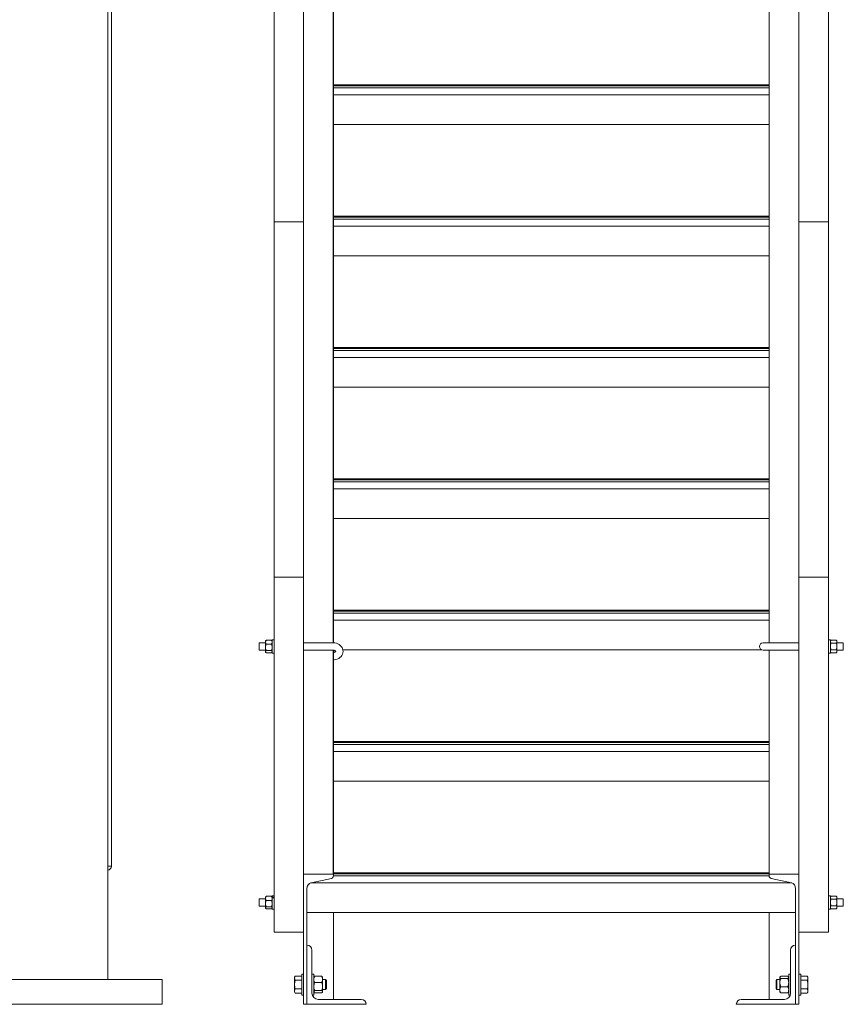
# Model space of a CAD drawing. Extents: x 34099 to 45735, y -11313 to 3329.
# Drawn here: x 37645 to 37687, y -6259 to -6209 of the extents above; entities that cross this region are included whole.
import ezdxf

# ---------------------------------------------------------------- set-up
doc = ezdxf.new("R2010")
doc.units = 0
doc.header["$MEASUREMENT"] = 0
doc.layers.get('0').update_dxf_attribs({"linetype": 'CONTINUOUS'})

msp = doc.modelspace()

# ---------------------------------------------------------------- linework, layer by layer
at = {"color": 7, "linetype": 'Continuous', "lineweight": 15}
for p, q in [((37649.607, -6023.072), (37649.607, -6257.822)), ((37658.03, -6219.414), (37658.03, -6098.07)), ((37659.53, -6219.414), (37659.53, -6098.07)), ((37684.62, -6219.414), (37684.62, -6098.07)), ((37686.12, -6219.414), (37686.12, -6098.07)), ((37649.794, -6144.79), (37649.794, -6252.075)), ((37661.03, -6240.747), (37661.03, -6191.765)), ((37661.043, -6240.748), (37661.043, -6191.766)), ((37683.107, -6191.765), (37683.107, -6240.747)), ((37683.12, -6240.747), (37683.12, -6191.765)), ((37661.043, -6212.466), (37683.107, -6212.466)), ((37661.043, -6212.504), (37683.107, -6212.504)), ((37661.043, -6212.608), (37683.107, -6212.608)), ((37661.043, -6212.966), (37683.107, -6212.966)), ((37661.043, -6214.466), (37683.107, -6214.466)), ((37661.043, -6219.124), (37683.107, -6219.124)), ((37661.043, -6219.162), (37683.107, -6219.162)), ((37661.043, -6219.266), (37683.107, -6219.266)), ((37659.53, -6219.414), (37658.03, -6219.414)), ((37658.03, -6237.414), (37658.03, -6219.414)), ((37659.53, -6219.414), (37659.53, -6237.414)), ((37661.043, -6219.624), (37683.107, -6219.624)), ((37684.62, -6237.414), (37684.62, -6219.414)), ((37686.12, -6219.414), (37684.62, -6219.414)), ((37686.12, -6219.414), (37686.12, -6237.414)), ((37661.043, -6221.124), (37683.107, -6221.124)), ((37661.043, -6225.782), (37683.107, -6225.782)), ((37661.043, -6225.82), (37683.107, -6225.82)), ((37661.043, -6225.924), (37683.107, -6225.924)), ((37661.043, -6226.282), (37683.107, -6226.282)), ((37661.043, -6227.782), (37683.107, -6227.782)), ((37661.043, -6232.44), (37683.107, -6232.44)), ((37661.043, -6232.478), (37683.107, -6232.478)), ((37661.043, -6232.582), (37683.107, -6232.582)), ((37661.043, -6232.94), (37683.107, -6232.94)), ((37661.043, -6234.44), (37683.107, -6234.44)), ((37658.03, -6255.41), (37658.03, -6237.414)), ((37659.53, -6237.414), (37658.03, -6237.414)), ((37659.53, -6241.788), (37659.53, -6237.414)), ((37684.62, -6241.788), (37684.62, -6237.414)), ((37686.12, -6237.414), (37684.62, -6237.414)), ((37686.12, -6255.41), (37686.12, -6237.414)), ((37661.043, -6239.098), (37683.107, -6239.098)), ((37661.043, -6239.136), (37683.107, -6239.136)), ((37661.043, -6239.24), (37683.107, -6239.24)), ((37661.043, -6239.598), (37683.107, -6239.598)), ((37657.618, -6240.632), (37657.599, -6240.653)), ((37657.599, -6240.715), (37657.599, -6240.653)), ((37657.599, -6240.976), (37657.599, -6240.715)), ((37657.899, -6240.613), (37657.637, -6240.613)), ((37657.936, -6240.653), (37657.918, -6240.632)), ((37658.03, -6240.593), (37657.936, -6240.593)), ((37657.936, -6241.276), (37657.936, -6240.593)), ((37686.214, -6240.593), (37686.12, -6240.593)), ((37686.214, -6240.593), (37686.214, -6241.276)), ((37686.252, -6240.61), (37686.214, -6240.653)), ((37686.252, -6240.61), (37686.514, -6240.61)), ((37686.551, -6240.653), (37686.514, -6240.61)), ((37686.551, -6240.653), (37686.551, -6240.691)), ((37686.551, -6240.691), (37686.551, -6240.934)), ((37657.599, -6240.747), (37657.28, -6240.747)), ((37657.28, -6240.747), (37657.28, -6240.788)), ((37657.28, -6240.788), (37657.28, -6241.122)), ((37657.28, -6241.122), (37657.599, -6241.122)), ((37657.599, -6241.196), (37657.599, -6240.976)), ((37657.599, -6241.215), (37657.599, -6241.196)), ((37657.599, -6241.215), (37657.618, -6241.237)), ((37657.899, -6240.816), (37657.637, -6240.816)), ((37657.899, -6241.137), (37657.637, -6241.137)), ((37657.918, -6241.237), (37657.936, -6241.215)), ((37661.03, -6240.747), (37659.53, -6240.747)), ((37659.53, -6241.122), (37661.03, -6241.122)), ((37661.03, -6252.468), (37661.03, -6241.122)), ((37661.043, -6252.538), (37661.043, -6241.122)), ((37661.521, -6241.098), (37682.717, -6241.098)), ((37683.12, -6240.747), (37682.808, -6240.747)), ((37682.808, -6241.122), (37683.12, -6241.122)), ((37683.107, -6241.122), (37683.107, -6252.538)), ((37684.62, -6240.747), (37683.12, -6240.747)), ((37683.12, -6241.122), (37684.62, -6241.122)), ((37683.12, -6252.468), (37683.12, -6241.122)), ((37686.214, -6241.215), (37686.252, -6241.259)), ((37686.252, -6240.772), (37686.514, -6240.772)), ((37686.252, -6241.096), (37686.514, -6241.096)), ((37686.514, -6241.259), (37686.551, -6241.215)), ((37686.87, -6240.747), (37686.551, -6240.747)), ((37686.551, -6240.934), (37686.551, -6241.178)), ((37686.551, -6241.122), (37686.87, -6241.122)), ((37686.551, -6241.178), (37686.551, -6241.215)), ((37686.87, -6240.934), (37686.87, -6240.747)), ((37686.87, -6241.122), (37686.87, -6240.934)), ((37657.899, -6241.255), (37657.637, -6241.255)), ((37657.936, -6241.276), (37658.03, -6241.276)), ((37686.12, -6241.276), (37686.214, -6241.276)), ((37686.252, -6241.259), (37686.514, -6241.259)), ((37659.53, -6252.468), (37659.53, -6241.788)), ((37684.62, -6252.468), (37684.62, -6241.788)), ((37661.043, -6245.756), (37683.107, -6245.756)), ((37661.043, -6245.794), (37683.107, -6245.794)), ((37661.043, -6245.898), (37683.107, -6245.898)), ((37661.043, -6246.256), (37683.107, -6246.256)), ((37661.043, -6247.756), (37683.107, -6247.756)), ((37649.794, -6252.075), (37649.607, -6252.075)), ((37649.794, -6252.075), (37649.794, -6252.075)), ((37661.03, -6252.468), (37659.53, -6252.468)), ((37659.53, -6252.468), (37659.53, -6259.072)), ((37659.909, -6252.908), (37660.935, -6252.696)), ((37661.043, -6252.414), (37683.107, -6252.414)), ((37661.043, -6252.452), (37683.107, -6252.452)), ((37661.043, -6252.556), (37683.108, -6252.556)), ((37684.62, -6252.468), (37683.12, -6252.468)), ((37684.241, -6252.908), (37683.216, -6252.696)), ((37684.62, -6252.468), (37684.62, -6259.072)), ((37659.7, -6259.072), (37659.7, -6253.212)), ((37659.885, -6252.914), (37684.266, -6252.914)), ((37684.45, -6259.072), (37684.45, -6253.212)), ((37657.611, -6253.616), (37657.599, -6253.629)), ((37657.599, -6253.704), (37657.599, -6253.629)), ((37657.599, -6253.972), (37657.599, -6253.704)), ((37657.899, -6253.594), (37657.637, -6253.594)), ((37657.936, -6253.629), (37657.924, -6253.616)), ((37658.03, -6253.569), (37657.936, -6253.569)), ((37657.936, -6253.642), (37657.936, -6253.569)), ((37657.936, -6253.642), (37658.03, -6253.642)), ((37657.936, -6253.679), (37657.936, -6253.642)), ((37657.936, -6253.679), (37658.03, -6253.679)), ((37657.936, -6254.252), (37657.936, -6253.679)), ((37686.214, -6253.569), (37686.12, -6253.569)), ((37686.214, -6253.569), (37686.214, -6254.252)), ((37686.252, -6253.586), (37686.214, -6253.629)), ((37686.252, -6253.586), (37686.514, -6253.586)), ((37686.551, -6253.629), (37686.514, -6253.586)), ((37686.551, -6253.629), (37686.551, -6253.667)), ((37686.551, -6253.667), (37686.551, -6253.91)), ((37657.599, -6253.723), (37657.28, -6253.723)), ((37657.28, -6253.723), (37657.28, -6254.098)), ((37657.28, -6254.098), (37657.599, -6254.098)), ((37657.599, -6254.179), (37657.599, -6253.972)), ((37657.599, -6254.191), (37657.599, -6254.179)), ((37657.599, -6254.191), (37657.611, -6254.205)), ((37657.899, -6253.814), (37657.637, -6253.814)), ((37657.899, -6254.131), (37657.637, -6254.131)), ((37657.924, -6254.205), (37657.936, -6254.191)), ((37686.214, -6254.191), (37686.252, -6254.235)), ((37686.252, -6253.748), (37686.514, -6253.748)), ((37686.252, -6254.073), (37686.514, -6254.073)), ((37686.514, -6254.235), (37686.551, -6254.191)), ((37686.87, -6253.723), (37686.551, -6253.723)), ((37686.551, -6253.91), (37686.551, -6254.154)), ((37686.551, -6254.098), (37686.87, -6254.098)), ((37686.551, -6254.154), (37686.551, -6254.191)), ((37686.87, -6253.91), (37686.87, -6253.723)), ((37686.87, -6254.098), (37686.87, -6253.91)), ((37657.899, -6254.227), (37657.637, -6254.227)), ((37657.936, -6254.252), (37658.03, -6254.252)), ((37659.7, -6254.414), (37684.45, -6254.414)), ((37659.7, -6254.414), (37684.45, -6254.414)), ((37661.043, -6258.822), (37661.043, -6254.414)), ((37683.107, -6254.414), (37683.107, -6258.822)), ((37686.12, -6254.252), (37686.214, -6254.252)), ((37686.252, -6254.235), (37686.514, -6254.235)), ((37659.53, -6255.41), (37658.03, -6255.41)), ((37686.12, -6255.41), (37684.62, -6255.41)), ((37659.7, -6259.072), (37659.7, -6256.072)), ((37659.7, -6256.072), (37659.701, -6256.072)), ((37684.45, -6256.072), (37684.45, -6256.072)), ((37684.45, -6259.072), (37684.45, -6256.072)), ((37659.95, -6256.322), (37659.95, -6258.51)), ((37684.2, -6256.322), (37684.2, -6258.51)), ((37659.105, -6257.639), (37659.071, -6257.697)), ((37659.071, -6257.697), (37659.071, -6257.747)), ((37659.435, -6257.639), (37659.105, -6257.639)), ((37659.53, -6257.541), (37659.435, -6257.541)), ((37659.435, -6257.541), (37659.435, -6257.581)), ((37659.435, -6257.581), (37659.435, -6258.603)), ((37660.045, -6257.541), (37659.95, -6257.541)), ((37660.045, -6258.072), (37660.045, -6257.541)), ((37660.057, -6257.684), (37660.045, -6257.697)), ((37660.443, -6257.654), (37660.095, -6257.654)), ((37660.493, -6257.697), (37660.482, -6257.684)), ((37660.493, -6257.808), (37660.493, -6257.697)), ((37683.669, -6257.684), (37683.657, -6257.697)), ((37683.657, -6257.697), (37683.657, -6257.71)), ((37683.707, -6257.654), (37684.055, -6257.654)), ((37684.105, -6257.697), (37684.094, -6257.684)), ((37684.2, -6257.541), (37684.105, -6257.541)), ((37684.105, -6257.541), (37684.105, -6258.603)), ((37684.715, -6257.541), (37684.62, -6257.541)), ((37684.715, -6258.603), (37684.715, -6257.541)), ((37684.715, -6257.639), (37685.046, -6257.639)), ((37685.079, -6257.697), (37685.046, -6257.639)), ((37685.079, -6257.747), (37685.079, -6257.697)), ((37640.857, -6257.822), (37652.357, -6257.822)), ((37652.357, -6257.822), (37652.357, -6259.072)), ((37659.071, -6258.072), (37659.071, -6257.747)), ((37659.071, -6258.072), (37659.071, -6258.397)), ((37659.435, -6257.856), (37659.105, -6257.856)), ((37660.045, -6258.603), (37660.045, -6258.072)), ((37660.443, -6257.961), (37660.095, -6257.961)), ((37660.493, -6258.17), (37660.493, -6257.808)), ((37660.64, -6257.822), (37660.493, -6257.822)), ((37660.493, -6258.435), (37660.493, -6258.17)), ((37660.685, -6257.868), (37660.64, -6257.822)), ((37660.64, -6258.072), (37660.64, -6257.822)), ((37660.64, -6258.322), (37660.64, -6258.072)), ((37660.685, -6258.072), (37660.685, -6257.868)), ((37660.685, -6258.276), (37660.685, -6258.072)), ((37683.511, -6257.822), (37683.465, -6257.868)), ((37683.465, -6257.868), (37683.465, -6258.276)), ((37683.657, -6257.822), (37683.511, -6257.822)), ((37683.511, -6257.822), (37683.511, -6258.322)), ((37683.657, -6257.71), (37683.657, -6257.974)), ((37683.657, -6257.974), (37683.657, -6258.337)), ((37683.707, -6257.765), (37684.055, -6257.765)), ((37683.707, -6258.183), (37684.055, -6258.183)), ((37684.715, -6257.856), (37685.046, -6257.856)), ((37685.079, -6258.072), (37685.079, -6257.747)), ((37685.079, -6258.397), (37685.079, -6258.072)), ((37659.071, -6258.397), (37659.071, -6258.447)), ((37659.071, -6258.447), (37659.105, -6258.505)), ((37659.435, -6258.289), (37659.105, -6258.289)), ((37659.435, -6258.505), (37659.105, -6258.505)), ((37659.435, -6258.603), (37659.53, -6258.603)), ((37659.965, -6258.603), (37660.045, -6258.603)), ((37660.045, -6258.447), (37660.057, -6258.461)), ((37660.443, -6258.379), (37660.095, -6258.379)), ((37660.443, -6258.49), (37660.095, -6258.49)), ((37660.482, -6258.461), (37660.493, -6258.447)), ((37660.493, -6258.322), (37660.64, -6258.322)), ((37660.493, -6258.447), (37660.493, -6258.435)), ((37660.64, -6258.322), (37660.685, -6258.276)), ((37683.465, -6258.276), (37683.511, -6258.322)), ((37683.511, -6258.322), (37683.657, -6258.322)), ((37683.657, -6258.337), (37683.657, -6258.447)), ((37683.657, -6258.447), (37683.669, -6258.461)), ((37683.707, -6258.49), (37684.055, -6258.49)), ((37684.094, -6258.461), (37684.105, -6258.447)), ((37684.105, -6258.603), (37684.186, -6258.603)), ((37684.62, -6258.603), (37684.715, -6258.603)), ((37684.715, -6258.289), (37685.046, -6258.289)), ((37684.715, -6258.505), (37685.046, -6258.505)), ((37685.046, -6258.505), (37685.079, -6258.447)), ((37685.079, -6258.447), (37685.079, -6258.397)), ((37640.857, -6259.072), (37652.357, -6259.072)), ((37659.53, -6259.072), (37659.7, -6259.072)), ((37662.7, -6259.072), (37659.7, -6259.072)), ((37660.263, -6258.822), (37662.451, -6258.822)), ((37662.7, -6259.072), (37662.7, -6259.072)), ((37681.45, -6259.072), (37684.45, -6259.072)), ((37681.45, -6259.072), (37681.45, -6259.072)), ((37683.888, -6258.822), (37681.7, -6258.822)), ((37684.62, -6259.072), (37684.45, -6259.072))]:
    msp.add_line(p, q, dxfattribs=at)
at = {"color": 7, "linetype": 'Continuous', "lineweight": 15, "flags": 128}
msp.add_lwpolyline([(37661.043, -6241.61), (37661.078, -6241.608), (37661.157, -6241.596), (37661.234, -6241.573), (37661.306, -6241.54), (37661.37, -6241.496), (37661.426, -6241.443), (37661.471, -6241.383), (37661.504, -6241.318), (37661.524, -6241.25), (37661.53, -6241.18), (37661.524, -6241.112), (37661.507, -6241.046), (37661.477, -6240.984), (37661.438, -6240.927), (37661.388, -6240.876), (37661.33, -6240.832), (37661.264, -6240.796), (37661.191, -6240.769), (37661.114, -6240.753), (37661.03, -6240.747), (37661.03, -6240.747)], dxfattribs=at)
at = {"color": 7, "linetype": 'Continuous', "lineweight": 15}
for centre, radius, start, end in [((37682.808, -6240.934), 0.188, 90, 270), ((37649.58, -6252.06), 0.214, 277.0856, 355.923), ((37659.701, -6256.322), 0.25, 0, 90), ((37684.45, -6256.322), 0.25, 90, 180), ((37660.263, -6258.51), 0.313, 180, 270), ((37683.888, -6258.51), 0.313, 270, 0), ((37662.451, -6259.072), 0.25, 0, 90), ((37681.7, -6259.072), 0.25, 90, 180)]:
    msp.add_arc(centre, radius, start, end, dxfattribs=at)
for centre, major_axis, start_param, end_param in [((37660.913, -6252.538), (0, 0.161), 3.306753, 5.165005), ((37683.237, -6252.538), (0, 0.161), 1.118181, 2.976432), ((37659.95, -6253.212), (0, 0.309), 0.165161, 1.570796), ((37684.2, -6253.212), (0, 0.309), 4.712389, 6.118025)]:
    msp.add_ellipse(centre, major_axis=major_axis, ratio=0.809171, start_param=start_param, end_param=end_param, dxfattribs=at)
for points, knots in [([(37657.637, -6240.613), (37657.631, -6240.622), (37657.61, -6240.654), (37657.604, -6240.689), (37657.599, -6240.715)], [0, 0, 0, 0, 0.266149, 1, 1, 1, 1]), ([(37657.599, -6240.715), (37657.599, -6240.717), (37657.6, -6240.745), (37657.613, -6240.78), (37657.633, -6240.81), (37657.637, -6240.816)], [0, 0, 0, 0, 0.066039, 0.812908, 1, 1, 1, 1]), ([(37657.619, -6240.632), (37657.621, -6240.629), (37657.626, -6240.623), (37657.633, -6240.617), (37657.637, -6240.613)], [0, 0, 0, 0, 0.472257, 1, 1, 1, 1]), ([(37657.899, -6240.613), (37657.905, -6240.622), (37657.926, -6240.654), (37657.932, -6240.689), (37657.936, -6240.715)], [0, 0, 0, 0, 0.266164, 1, 1, 1, 1]), ([(37657.917, -6240.632), (37657.915, -6240.629), (37657.91, -6240.623), (37657.903, -6240.617), (37657.899, -6240.613)], [0, 0, 0, 0, 0.472202, 1, 1, 1, 1]), ([(37657.936, -6240.715), (37657.936, -6240.717), (37657.936, -6240.745), (37657.923, -6240.78), (37657.903, -6240.81), (37657.899, -6240.816)], [0, 0, 0, 0, 0.066038, 0.812891, 1, 1, 1, 1]), ([(37686.214, -6240.691), (37686.216, -6240.679), (37686.219, -6240.656), (37686.235, -6240.63), (37686.248, -6240.614), (37686.252, -6240.61)], [0, 0, 0, 0, 0.405712, 0.826113, 1, 1, 1, 1]), ([(37686.252, -6240.772), (37686.242, -6240.759), (37686.222, -6240.734), (37686.214, -6240.706), (37686.214, -6240.691), (37686.214, -6240.691)], [0, 0, 0, 0, 0.483979, 0.985601, 1, 1, 1, 1]), ([(37686.551, -6240.691), (37686.55, -6240.679), (37686.547, -6240.656), (37686.53, -6240.63), (37686.518, -6240.614), (37686.514, -6240.61)], [0, 0, 0, 0, 0.405712, 0.826113, 1, 1, 1, 1]), ([(37686.514, -6240.772), (37686.524, -6240.759), (37686.544, -6240.734), (37686.551, -6240.706), (37686.551, -6240.691), (37686.551, -6240.691)], [0, 0, 0, 0, 0.483992, 0.985601, 1, 1, 1, 1]), ([(37657.637, -6240.816), (37657.627, -6240.841), (37657.607, -6240.891), (37657.599, -6240.947), (37657.599, -6240.975), (37657.599, -6240.976)], [0, 0, 0, 0, 0.483997, 0.985623, 1, 1, 1, 1]), ([(37657.599, -6240.976), (37657.601, -6240.999), (37657.604, -6241.044), (37657.62, -6241.097), (37657.633, -6241.128), (37657.637, -6241.137)], [0, 0, 0, 0, 0.4057251, 0.8261159, 1, 1, 1, 1]), ([(37657.637, -6241.137), (37657.627, -6241.146), (37657.607, -6241.165), (37657.599, -6241.185), (37657.599, -6241.196), (37657.599, -6241.196)], [0, 0, 0, 0, 0.48399, 0.985608, 1, 1, 1, 1]), ([(37657.599, -6241.196), (37657.601, -6241.204), (37657.604, -6241.221), (37657.62, -6241.241), (37657.633, -6241.252), (37657.637, -6241.255)], [0, 0, 0, 0, 0.40571, 0.826114, 1, 1, 1, 1]), ([(37657.899, -6240.816), (37657.909, -6240.841), (37657.929, -6240.891), (37657.936, -6240.947), (37657.936, -6240.975), (37657.936, -6240.976)], [0, 0, 0, 0, 0.483993, 0.985624, 1, 1, 1, 1]), ([(37657.936, -6240.976), (37657.935, -6240.999), (37657.932, -6241.044), (37657.915, -6241.097), (37657.903, -6241.128), (37657.899, -6241.137)], [0, 0, 0, 0, 0.405717, 0.826099, 1, 1, 1, 1]), ([(37657.899, -6241.137), (37657.909, -6241.146), (37657.929, -6241.165), (37657.936, -6241.185), (37657.936, -6241.196), (37657.936, -6241.196)], [0, 0, 0, 0, 0.483987, 0.985608, 1, 1, 1, 1]), ([(37657.936, -6241.196), (37657.935, -6241.204), (37657.932, -6241.221), (37657.915, -6241.241), (37657.903, -6241.252), (37657.899, -6241.255)], [0, 0, 0, 0, 0.405702, 0.826097, 1, 1, 1, 1]), ([(37661.03, -6241.122), (37661.036, -6241.122), (37661.055, -6241.122), (37661.085, -6241.128), (37661.116, -6241.14), (37661.139, -6241.155), (37661.151, -6241.168), (37661.155, -6241.177), (37661.155, -6241.179), (37661.156, -6241.179), (37661.151, -6241.189), (37661.138, -6241.202), (37661.116, -6241.217), (37661.084, -6241.229), (37661.058, -6241.234), (37661.045, -6241.235), (37661.043, -6241.235)], [0, 0, 0, 0, 0.03238, 0.103599, 0.175017, 0.247108, 0.321659, 0.402432, 0.496481, 0.62465, 0.704783, 0.776977, 0.851104, 0.92255, 0.993804, 1, 1, 1, 1]), ([(37686.214, -6240.934), (37686.214, -6240.931), (37686.215, -6240.885), (37686.228, -6240.83), (37686.248, -6240.782), (37686.252, -6240.772)], [0, 0, 0, 0, 0.066049, 0.812905, 1, 1, 1, 1]), ([(37686.252, -6241.096), (37686.246, -6241.083), (37686.225, -6241.031), (37686.219, -6240.975), (37686.214, -6240.934)], [0, 0, 0, 0, 0.266149, 1, 1, 1, 1]), ([(37686.214, -6241.178), (37686.216, -6241.166), (37686.219, -6241.143), (37686.235, -6241.116), (37686.248, -6241.101), (37686.252, -6241.096)], [0, 0, 0, 0, 0.405726, 0.826117, 1, 1, 1, 1]), ([(37686.252, -6241.259), (37686.242, -6241.246), (37686.222, -6241.22), (37686.214, -6241.192), (37686.214, -6241.178), (37686.214, -6241.178)], [0, 0, 0, 0, 0.483992, 0.985625, 1, 1, 1, 1]), ([(37686.551, -6240.934), (37686.551, -6240.931), (37686.551, -6240.885), (37686.538, -6240.83), (37686.518, -6240.782), (37686.514, -6240.772)], [0, 0, 0, 0, 0.066049, 0.812905, 1, 1, 1, 1]), ([(37686.514, -6241.096), (37686.52, -6241.083), (37686.541, -6241.031), (37686.547, -6240.975), (37686.551, -6240.934)], [0, 0, 0, 0, 0.266149, 1, 1, 1, 1]), ([(37686.551, -6241.178), (37686.55, -6241.166), (37686.547, -6241.143), (37686.53, -6241.116), (37686.518, -6241.101), (37686.514, -6241.096)], [0, 0, 0, 0, 0.405726, 0.826117, 1, 1, 1, 1]), ([(37686.514, -6241.259), (37686.524, -6241.246), (37686.544, -6241.22), (37686.551, -6241.192), (37686.551, -6241.178), (37686.551, -6241.178)], [0, 0, 0, 0, 0.484005, 0.985625, 1, 1, 1, 1]), ([(37657.599, -6253.704), (37657.599, -6253.702), (37657.6, -6253.671), (37657.613, -6253.633), (37657.633, -6253.6), (37657.637, -6253.594)], [0, 0, 0, 0, 0.066063, 0.812905, 1, 1, 1, 1]), ([(37657.637, -6253.814), (37657.631, -6253.805), (37657.61, -6253.77), (37657.604, -6253.732), (37657.599, -6253.704)], [0, 0, 0, 0, 0.266143, 1, 1, 1, 1]), ([(37657.612, -6253.616), (37657.616, -6253.611), (37657.623, -6253.604), (37657.633, -6253.597), (37657.637, -6253.594)], [0, 0, 0, 0, 0.631733, 1, 1, 1, 1]), ([(37657.936, -6253.704), (37657.936, -6253.702), (37657.936, -6253.671), (37657.923, -6253.633), (37657.903, -6253.6), (37657.899, -6253.594)], [0, 0, 0, 0, 0.066062, 0.812888, 1, 1, 1, 1]), ([(37657.924, -6253.616), (37657.92, -6253.611), (37657.913, -6253.604), (37657.903, -6253.597), (37657.899, -6253.594)], [0, 0, 0, 0, 0.6316923, 1, 1, 1, 1]), ([(37657.899, -6253.814), (37657.905, -6253.805), (37657.926, -6253.77), (37657.932, -6253.732), (37657.936, -6253.704)], [0, 0, 0, 0, 0.266158, 1, 1, 1, 1]), ([(37686.214, -6253.667), (37686.216, -6253.656), (37686.219, -6253.633), (37686.235, -6253.606), (37686.248, -6253.59), (37686.252, -6253.586)], [0, 0, 0, 0, 0.405712, 0.826115, 1, 1, 1, 1]), ([(37686.252, -6253.748), (37686.242, -6253.736), (37686.222, -6253.71), (37686.214, -6253.682), (37686.214, -6253.667), (37686.214, -6253.667)], [0, 0, 0, 0, 0.483982, 0.985601, 1, 1, 1, 1]), ([(37686.551, -6253.667), (37686.55, -6253.656), (37686.547, -6253.633), (37686.53, -6253.606), (37686.518, -6253.59), (37686.514, -6253.586)], [0, 0, 0, 0, 0.405712, 0.826115, 1, 1, 1, 1]), ([(37686.514, -6253.748), (37686.524, -6253.736), (37686.544, -6253.71), (37686.551, -6253.682), (37686.551, -6253.667), (37686.551, -6253.667)], [0, 0, 0, 0, 0.483995, 0.985601, 1, 1, 1, 1]), ([(37657.637, -6253.814), (37657.627, -6253.839), (37657.607, -6253.889), (37657.599, -6253.944), (37657.599, -6253.972), (37657.599, -6253.972)], [0, 0, 0, 0, 0.484002, 0.985622, 1, 1, 1, 1]), ([(37657.599, -6253.972), (37657.601, -6253.995), (37657.604, -6254.04), (37657.62, -6254.092), (37657.633, -6254.122), (37657.637, -6254.131)], [0, 0, 0, 0, 0.405725, 0.826114, 1, 1, 1, 1]), ([(37657.637, -6254.131), (37657.627, -6254.138), (37657.607, -6254.153), (37657.599, -6254.17), (37657.599, -6254.179), (37657.599, -6254.179)], [0, 0, 0, 0, 0.484009, 0.985616, 1, 1, 1, 1]), ([(37657.599, -6254.179), (37657.601, -6254.186), (37657.604, -6254.199), (37657.62, -6254.215), (37657.633, -6254.224), (37657.637, -6254.227)], [0, 0, 0, 0, 0.405714, 0.82612, 1, 1, 1, 1]), ([(37657.899, -6253.814), (37657.909, -6253.839), (37657.929, -6253.889), (37657.936, -6253.944), (37657.936, -6253.972), (37657.936, -6253.972)], [0, 0, 0, 0, 0.483999, 0.985622, 1, 1, 1, 1]), ([(37657.936, -6253.972), (37657.935, -6253.995), (37657.932, -6254.04), (37657.915, -6254.092), (37657.903, -6254.122), (37657.899, -6254.131)], [0, 0, 0, 0, 0.405717, 0.826096, 1, 1, 1, 1]), ([(37657.899, -6254.131), (37657.909, -6254.138), (37657.929, -6254.153), (37657.936, -6254.17), (37657.936, -6254.179), (37657.936, -6254.179)], [0, 0, 0, 0, 0.484006, 0.985616, 1, 1, 1, 1]), ([(37657.924, -6254.205), (37657.92, -6254.209), (37657.913, -6254.217), (37657.903, -6254.224), (37657.899, -6254.227)], [0, 0, 0, 0, 0.631713, 1, 1, 1, 1]), ([(37686.214, -6253.91), (37686.214, -6253.907), (37686.215, -6253.861), (37686.228, -6253.806), (37686.248, -6253.758), (37686.252, -6253.748)], [0, 0, 0, 0, 0.066046, 0.812907, 1, 1, 1, 1]), ([(37686.252, -6254.073), (37686.246, -6254.059), (37686.225, -6254.007), (37686.219, -6253.951), (37686.214, -6253.91)], [0, 0, 0, 0, 0.266148, 1, 1, 1, 1]), ([(37686.214, -6254.154), (37686.216, -6254.142), (37686.219, -6254.119), (37686.235, -6254.092), (37686.248, -6254.077), (37686.252, -6254.073)], [0, 0, 0, 0, 0.405726, 0.826117, 1, 1, 1, 1]), ([(37686.252, -6254.235), (37686.242, -6254.222), (37686.222, -6254.197), (37686.214, -6254.169), (37686.214, -6254.154), (37686.214, -6254.154)], [0, 0, 0, 0, 0.483993, 0.985625, 1, 1, 1, 1]), ([(37686.551, -6253.91), (37686.551, -6253.907), (37686.551, -6253.861), (37686.538, -6253.806), (37686.518, -6253.758), (37686.514, -6253.748)], [0, 0, 0, 0, 0.066046, 0.812907, 1, 1, 1, 1]), ([(37686.514, -6254.073), (37686.52, -6254.059), (37686.541, -6254.007), (37686.547, -6253.951), (37686.551, -6253.91)], [0, 0, 0, 0, 0.266148, 1, 1, 1, 1]), ([(37686.551, -6254.154), (37686.55, -6254.142), (37686.547, -6254.119), (37686.53, -6254.092), (37686.518, -6254.077), (37686.514, -6254.073)], [0, 0, 0, 0, 0.405726, 0.826117, 1, 1, 1, 1]), ([(37686.514, -6254.235), (37686.524, -6254.222), (37686.544, -6254.197), (37686.551, -6254.169), (37686.551, -6254.154), (37686.551, -6254.154)], [0, 0, 0, 0, 0.484006, 0.985625, 1, 1, 1, 1]), ([(37659.071, -6257.747), (37659.071, -6257.745), (37659.072, -6257.725), (37659.079, -6257.689), (37659.096, -6257.656), (37659.105, -6257.639)], [0, 0, 0, 0, 0.070108, 0.530786, 1, 1, 1, 1]), ([(37660.095, -6257.654), (37660.082, -6257.678), (37660.055, -6257.727), (37660.045, -6257.78), (37660.045, -6257.807), (37660.045, -6257.808)], [0, 0, 0, 0, 0.4843227, 0.98631, 1, 1, 1, 1]), ([(37660.057, -6257.684), (37660.064, -6257.677), (37660.074, -6257.667), (37660.09, -6257.657), (37660.095, -6257.654)], [0, 0, 0, 0, 0.687036, 1, 1, 1, 1]), ([(37660.443, -6257.654), (37660.456, -6257.678), (37660.483, -6257.727), (37660.493, -6257.78), (37660.493, -6257.807), (37660.493, -6257.808)], [0, 0, 0, 0, 0.4843227, 0.98631, 1, 1, 1, 1]), ([(37660.482, -6257.684), (37660.475, -6257.677), (37660.464, -6257.667), (37660.448, -6257.657), (37660.443, -6257.654)], [0, 0, 0, 0, 0.687062, 1, 1, 1, 1]), ([(37683.657, -6257.71), (37683.659, -6257.702), (37683.663, -6257.686), (37683.686, -6257.668), (37683.702, -6257.657), (37683.707, -6257.654)], [0, 0, 0, 0, 0.40629, 0.82726, 1, 1, 1, 1]), ([(37684.094, -6257.684), (37684.087, -6257.677), (37684.076, -6257.667), (37684.06, -6257.657), (37684.055, -6257.654)], [0, 0, 0, 0, 0.687036, 1, 1, 1, 1]), ([(37685.046, -6257.639), (37685.055, -6257.657), (37685.074, -6257.692), (37685.078, -6257.729), (37685.079, -6257.747)], [0, 0, 0, 0, 0.495459, 1, 1, 1, 1]), ([(37659.105, -6257.856), (37659.095, -6257.838), (37659.077, -6257.803), (37659.073, -6257.766), (37659.071, -6257.747)], [0, 0, 0, 0, 0.495441, 1, 1, 1, 1]), ([(37659.071, -6258.072), (37659.072, -6258.054), (37659.073, -6257.981), (37659.091, -6257.91), (37659.105, -6257.856)], [0, 0, 0, 0, 0.246306, 1, 1, 1, 1]), ([(37659.105, -6258.289), (37659.1, -6258.273), (37659.081, -6258.202), (37659.075, -6258.129), (37659.071, -6258.072)], [0, 0, 0, 0, 0.2293567, 1, 1, 1, 1]), ([(37660.045, -6257.808), (37660.047, -6257.829), (37660.051, -6257.873), (37660.074, -6257.924), (37660.09, -6257.953), (37660.095, -6257.961)], [0, 0, 0, 0, 0.406278, 0.827265, 1, 1, 1, 1]), ([(37660.045, -6258.17), (37660.045, -6258.166), (37660.046, -6258.134), (37660.054, -6258.076), (37660.074, -6258.011), (37660.09, -6257.974), (37660.095, -6257.961)], [0, 0, 0, 0, 0.066528, 0.435273, 0.814553, 1, 1, 1, 1]), ([(37660.095, -6258.379), (37660.088, -6258.362), (37660.07, -6258.32), (37660.05, -6258.25), (37660.047, -6258.197), (37660.045, -6258.17)], [0, 0, 0, 0, 0.265459, 0.628075, 1, 1, 1, 1]), ([(37660.493, -6257.808), (37660.491, -6257.829), (37660.488, -6257.873), (37660.465, -6257.924), (37660.448, -6257.953), (37660.443, -6257.961)], [0, 0, 0, 0, 0.40628, 0.82728, 1, 1, 1, 1]), ([(37660.493, -6258.17), (37660.493, -6258.166), (37660.493, -6258.134), (37660.485, -6258.076), (37660.465, -6258.011), (37660.449, -6257.974), (37660.443, -6257.961)], [0, 0, 0, 0, 0.066528, 0.435281, 0.814552, 1, 1, 1, 1]), ([(37660.443, -6258.379), (37660.451, -6258.362), (37660.468, -6258.32), (37660.489, -6258.25), (37660.492, -6258.197), (37660.493, -6258.17)], [0, 0, 0, 0, 0.265459, 0.628075, 1, 1, 1, 1]), ([(37683.707, -6257.765), (37683.694, -6257.757), (37683.667, -6257.739), (37683.657, -6257.72), (37683.657, -6257.71), (37683.657, -6257.71)], [0, 0, 0, 0, 0.484327, 0.986309, 1, 1, 1, 1]), ([(37683.657, -6257.974), (37683.657, -6257.969), (37683.658, -6257.938), (37683.666, -6257.88), (37683.686, -6257.815), (37683.702, -6257.778), (37683.707, -6257.765)], [0, 0, 0, 0, 0.066539, 0.435287, 0.814553, 1, 1, 1, 1]), ([(37683.707, -6258.183), (37683.7, -6258.165), (37683.682, -6258.124), (37683.662, -6258.054), (37683.659, -6258.001), (37683.657, -6257.974)], [0, 0, 0, 0, 0.265462, 0.628082, 1, 1, 1, 1]), ([(37683.657, -6258.337), (37683.659, -6258.315), (37683.663, -6258.271), (37683.686, -6258.221), (37683.702, -6258.192), (37683.707, -6258.183)], [0, 0, 0, 0, 0.406278, 0.827265, 1, 1, 1, 1]), ([(37684.055, -6257.765), (37684.068, -6257.757), (37684.095, -6257.739), (37684.105, -6257.72), (37684.105, -6257.71), (37684.105, -6257.71)], [0, 0, 0, 0, 0.484327, 0.986309, 1, 1, 1, 1]), ([(37684.105, -6257.974), (37684.105, -6257.969), (37684.105, -6257.938), (37684.097, -6257.88), (37684.077, -6257.815), (37684.061, -6257.778), (37684.055, -6257.765)], [0, 0, 0, 0, 0.066539, 0.435287, 0.814553, 1, 1, 1, 1]), ([(37684.055, -6258.183), (37684.063, -6258.165), (37684.08, -6258.124), (37684.101, -6258.054), (37684.104, -6258.001), (37684.105, -6257.974)], [0, 0, 0, 0, 0.265462, 0.628082, 1, 1, 1, 1]), ([(37684.105, -6258.337), (37684.103, -6258.315), (37684.1, -6258.271), (37684.077, -6258.221), (37684.06, -6258.192), (37684.055, -6258.183)], [0, 0, 0, 0, 0.406278, 0.827265, 1, 1, 1, 1]), ([(37685.079, -6257.747), (37685.079, -6257.75), (37685.079, -6257.769), (37685.072, -6257.806), (37685.055, -6257.839), (37685.046, -6257.856)], [0, 0, 0, 0, 0.070074, 0.530776, 1, 1, 1, 1]), ([(37685.046, -6257.856), (37685.059, -6257.91), (37685.077, -6257.981), (37685.079, -6258.054), (37685.079, -6258.072)], [0, 0, 0, 0, 0.753694, 1, 1, 1, 1]), ([(37685.079, -6258.072), (37685.075, -6258.129), (37685.07, -6258.202), (37685.05, -6258.273), (37685.046, -6258.289)], [0, 0, 0, 0, 0.7706433, 1, 1, 1, 1]), ([(37659.071, -6258.397), (37659.071, -6258.394), (37659.072, -6258.375), (37659.079, -6258.338), (37659.096, -6258.305), (37659.105, -6258.289)], [0, 0, 0, 0, 0.070074, 0.530769, 1, 1, 1, 1]), ([(37659.105, -6258.505), (37659.095, -6258.488), (37659.077, -6258.452), (37659.073, -6258.416), (37659.071, -6258.397)], [0, 0, 0, 0, 0.495459, 1, 1, 1, 1]), ([(37660.095, -6258.379), (37660.082, -6258.388), (37660.055, -6258.405), (37660.045, -6258.425), (37660.045, -6258.434), (37660.045, -6258.435)], [0, 0, 0, 0, 0.484327, 0.986309, 1, 1, 1, 1]), ([(37660.057, -6258.46), (37660.064, -6258.467), (37660.074, -6258.477), (37660.09, -6258.487), (37660.095, -6258.49)], [0, 0, 0, 0, 0.687036, 1, 1, 1, 1]), ([(37660.443, -6258.379), (37660.456, -6258.388), (37660.483, -6258.405), (37660.493, -6258.425), (37660.493, -6258.434), (37660.493, -6258.435)], [0, 0, 0, 0, 0.484327, 0.986309, 1, 1, 1, 1]), ([(37660.493, -6258.435), (37660.491, -6258.442), (37660.488, -6258.458), (37660.465, -6258.477), (37660.448, -6258.487), (37660.443, -6258.49)], [0, 0, 0, 0, 0.406292, 0.827275, 1, 1, 1, 1]), ([(37683.707, -6258.49), (37683.694, -6258.466), (37683.667, -6258.418), (37683.657, -6258.365), (37683.657, -6258.337), (37683.657, -6258.337)], [0, 0, 0, 0, 0.484323, 0.98631, 1, 1, 1, 1]), ([(37683.669, -6258.46), (37683.676, -6258.467), (37683.686, -6258.477), (37683.702, -6258.487), (37683.707, -6258.49)], [0, 0, 0, 0, 0.687036, 1, 1, 1, 1]), ([(37684.055, -6258.49), (37684.068, -6258.466), (37684.095, -6258.418), (37684.105, -6258.365), (37684.105, -6258.337), (37684.105, -6258.337)], [0, 0, 0, 0, 0.484323, 0.98631, 1, 1, 1, 1]), ([(37684.094, -6258.46), (37684.087, -6258.467), (37684.076, -6258.477), (37684.06, -6258.487), (37684.055, -6258.49)], [0, 0, 0, 0, 0.687036, 1, 1, 1, 1]), ([(37685.046, -6258.289), (37685.055, -6258.306), (37685.074, -6258.342), (37685.078, -6258.378), (37685.079, -6258.397)], [0, 0, 0, 0, 0.495441, 1, 1, 1, 1]), ([(37685.079, -6258.397), (37685.079, -6258.4), (37685.079, -6258.419), (37685.072, -6258.456), (37685.055, -6258.489), (37685.046, -6258.505)], [0, 0, 0, 0, 0.070109, 0.530794, 1, 1, 1, 1])]:
    msp.add_open_spline(points, degree=3, knots=knots, dxfattribs=at)

doc.saveas('drawing.dxf')
